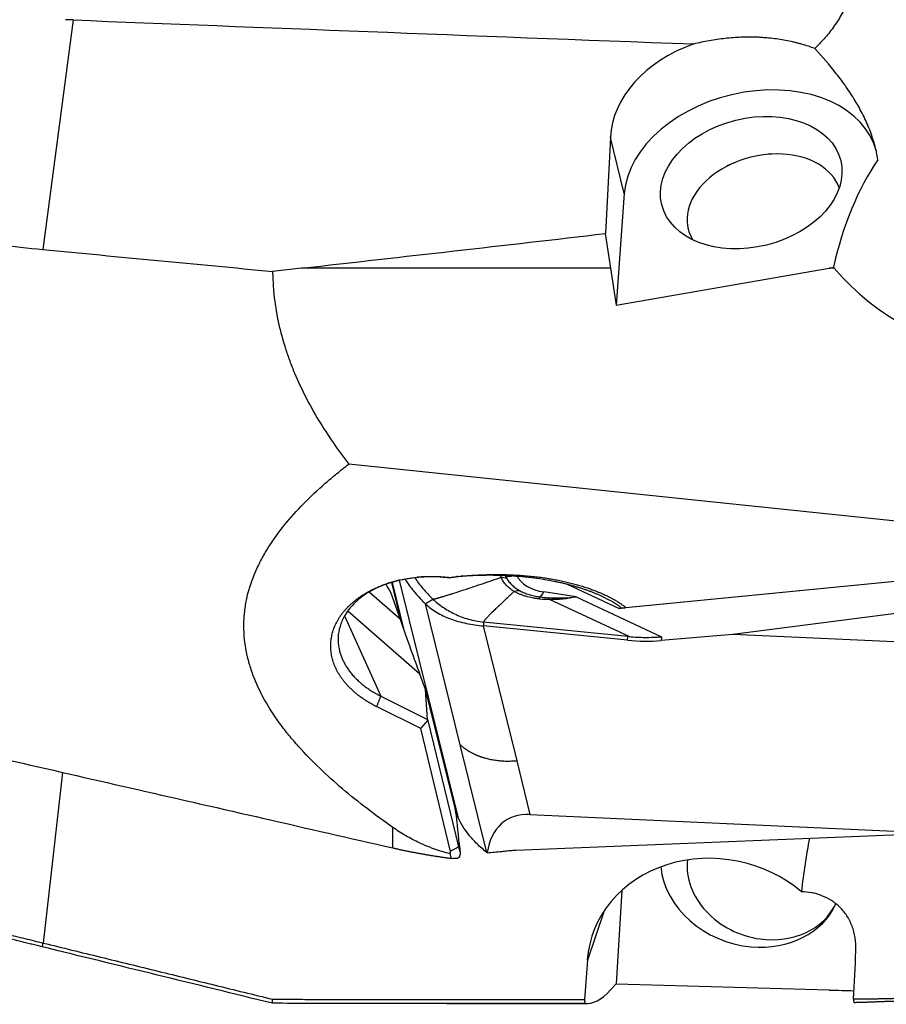
# Model space of a CAD drawing. Units: millimetres. Extents: x 197.5 to 286.4, y 218.2 to 282.9.
# Drawn here: x 257.9 to 267.3, y 230.7 to 241.4 of the extents above; entities that cross this region are included whole.
import ezdxf

# ---------------------------------------------------------------- set-up
doc = ezdxf.new("R2010")
doc.units = ezdxf.units.MM
doc.layers.add('1', color=4, linetype='Continuous')

msp = doc.modelspace()

# ---------------------------------------------------------------- linework, layer by layer
at = {"layer": '1'}
for p, q in [((258.486, 241.432), (258.157, 238.939)), ((264.317, 240.157), (264.262, 239.112)), ((264.467, 239.549), (264.317, 240.157)), ((266.119, 239.98), (266.03, 239.973)), ((265.664, 239.882), (265.582, 239.847)), ((264.467, 239.549), (264.38, 238.334)), ((260.966, 238.737), (260.651, 238.701)), ((264.318, 238.737), (260.966, 238.737)), ((264.318, 238.737), (264.38, 238.334)), ((264.38, 238.334), (266.692, 238.737)), ((266.744, 238.737), (266.692, 238.737)), ((269.886, 235.729), (261.478, 236.609)), ((269.948, 235.584), (264.409, 235.041)), ((264.485, 235.051), (269.939, 235.585)), ((262.026, 235.347), (262.66, 232.78)), ((262.65, 235.387), (262.694, 235.391)), ((262.711, 235.391), (262.667, 235.386)), ((270.198, 235.348), (265.646, 234.759)), ((261.94, 235.322), (262.047, 234.888)), ((261.947, 235.324), (262.071, 234.821)), ((264.409, 235.041), (263.852, 235.302)), ((262.035, 234.925), (261.7, 235.217)), ((261.932, 235.219), (262.035, 234.925)), ((263.945, 235.166), (263.595, 235.22)), ((264.519, 234.737), (263.656, 235.14)), ((263.945, 235.166), (264.871, 234.734)), ((262.688, 233.561), (262.309, 235.092)), ((261.433, 234.962), (261.826, 234.087)), ((262.249, 234.329), (261.468, 235.011)), ((264.503, 234.695), (262.938, 234.851)), ((262.938, 234.851), (263.3, 233.388)), ((264.506, 234.738), (262.941, 234.894)), ((264.503, 234.695), (264.506, 234.738)), ((265.646, 234.759), (264.868, 234.693)), ((264.871, 234.734), (264.868, 234.693)), ((270.015, 234.559), (265.646, 234.759)), ((262.311, 234.162), (262.249, 234.329)), ((261.826, 234.087), (262.333, 233.836)), ((262.63, 232.89), (262.311, 234.162)), ((262.333, 233.836), (262.311, 234.162)), ((262.258, 233.738), (261.78, 233.975)), ((262.258, 233.738), (262.335, 233.826)), ((262.333, 233.836), (262.335, 233.826)), ((262.335, 233.826), (262.668, 232.452)), ((262.582, 232.403), (262.258, 233.738)), ((262.977, 232.391), (262.688, 233.561)), ((263.3, 233.388), (263.444, 232.803)), ((258.373, 233.26), (258.162, 231.408)), ((262.642, 232.802), (262.63, 232.89)), ((263.444, 232.803), (267.813, 232.602)), ((261.957, 232.441), (261.957, 232.663)), ((263.291, 232.416), (267.813, 232.602)), ((264.441, 231.979), (264.38, 230.964)), ((264.244, 231.747), (264.067, 231.222)), ((264.067, 231.222), (264.036, 230.796)), ((264.318, 230.898), (264.38, 230.964)), ((264.38, 230.964), (266.692, 230.898)), ((262.537, 230.751), (264.061, 230.751))]:
    msp.add_line(p, q, dxfattribs=at)
for centre, major_axis, ratio, start_param, end_param in [((708.962, 229.697), (-464.055, 12.467), 0.003288, 0.2426, 0.297071), ((265.71, 240.209), (-1.385, -0.22), 0.753774, 4.95129, 6.123826), ((265.845, 239.666), (-1.359, -0.336), 0.698172, 3.141634, 6.05993), ((265.986, 239.366), (0.825, 0.204), 0.698172, 0.069109, 3.349717), ((268.752, 236.904), (-0.537, 3.699), 0.560747, 0.543692, 0.970687), ((207.624, 243.731), (-119.206, -8.537), 0.082021, 2.028852, 2.060018), ((265.822, 243.731), (-1.137, 12.979), 0.159928, 1.920592, 1.951758), ((268.054, 240.595), (-0.853, 2.641), 0.752228, 2.085166, 3.721267), ((263.265, 235.531), (0.16, 0.082), 0.706703, 3.818906, 4.2358), ((263.777, 235.584), (0.501, 0.124), 0.698172, 3.30231, 4.174974), ((262.901, 235.248), (-1.06, 0.546), 0.560945, 0.661841, 0.778786), ((263.564, 235.345), (0.027, 0.178), 0.366496, 3.298205, 3.990236), ((260.665, 235.789), (-3.027, 0.627), 0.02596, 2.836829, 2.965012), ((263.524, 234.922), (-0.022, -0.249), 0.053126, 2.681554, 2.995751), ((260.69, 236.012), (-3.035, 0.85), 0.06361, 2.817015, 2.945198), ((263.631, 234.917), (0.009, -0.25), 0.287318, 2.66036, 2.865166), ((262.55, 234.851), (-1.927, -0.203), 0.011673, 2.874879, 2.93962), ((261.23, 237.712), (-1.227, 3.859), 0.027718, 2.369145, 2.630944), ((264.425, 232.865), (-0.048, 1.878), 0.742336, 6.18111, 6.190462), ((264.627, 235.666), (-1.396, 0.101), 0.698162, 1.532249, 1.794048), ((262.641, 234.721), (-0.164, 2.906), 0.049156, 2.289445, 2.50212), ((263.908, 231.666), (-0.738, 1.065), 0.539829, 5.892461, 6.807995), ((268.602, 228.509), (-1.016, 5.815), 0.349801, 0.743754, 0.874811), ((265.458, 231.078), (-1.369, 0.303), 0.885756, 4.174219, 6.412539), ((265.986, 232.174), (-0.805, 0.272), 0.84327, 0.193359, 1.795571), ((265.845, 232.223), (-0.948, 0.32), 0.84327, 0.367357, 1.847932), ((265.845, 232.223), (-0.948, 0.32), 0.84327, 1.847932, 3.052045), ((265.986, 232.174), (-0.805, 0.272), 0.84327, 1.795571, 3.035911), ((266.747, 236.015), (-0.11, -8.181), 0.044296, 0.880294, 0.96049), ((265.822, 243.731), (-1.787, -12.978), 0.119541, 0.002163, 0.167081), ((238.21, 243.73), (-74.422, 6.861), 0.148044, 1.977133, 1.981049)]:
    msp.add_ellipse(centre, major_axis=major_axis, ratio=ratio, start_param=start_param, end_param=end_param, dxfattribs=at)
msp.add_ellipse((265.845, 239.666), major_axis=(0.971, 0.24), ratio=0.698172, dxfattribs=at)
for points, degree, knots in [([(266.837, 242.367), (266.844, 242.352), (266.851, 242.337), (266.864, 242.306), (266.883, 242.261), (266.899, 242.215), (266.917, 242.153), (266.924, 242.122), (266.933, 242.075), (266.936, 242.06), (266.94, 242.028), (266.942, 242.013), (266.948, 241.934), (266.946, 241.873), (266.933, 241.785), (266.927, 241.756), (266.916, 241.712), (266.912, 241.698), (266.903, 241.67), (266.898, 241.656), (266.873, 241.588), (266.849, 241.537), (266.795, 241.44), (266.766, 241.394), (266.703, 241.306), (266.67, 241.266), (266.603, 241.19), (266.569, 241.155), (266.535, 241.122)], 3, [0, 0, 0, 0, 0.03125, 0.03125, 0.0625, 0.125, 0.125, 0.1875, 0.1875, 0.21875, 0.21875, 0.25, 0.25, 0.375, 0.375, 0.4375, 0.4375, 0.46875, 0.46875, 0.5, 0.5, 0.625, 0.625, 0.75, 0.75, 0.875, 0.875, 1, 1, 1, 1]), ([(251.131, 242.05), (251.371, 241.821), (251.62, 241.605), (252.134, 241.199), (252.399, 241.009), (252.944, 240.654), (253.224, 240.488), (253.799, 240.18), (254.093, 240.038), (254.47, 239.875), (254.545, 239.843), (254.698, 239.781), (254.774, 239.75), (255.005, 239.661), (255.16, 239.605), (255.625, 239.446), (255.937, 239.353), (256.565, 239.192), (256.881, 239.124), (257.517, 239.013), (257.836, 238.97), (258.157, 238.939)], 3, [0, 0, 0, 0, 0.125, 0.125, 0.25, 0.25, 0.375, 0.375, 0.5, 0.5, 0.53125, 0.53125, 0.5625, 0.5625, 0.625, 0.625, 0.75, 0.75, 0.875, 0.875, 1, 1, 1, 1]), ([(266.535, 241.122), (266.49, 241.139), (266.442, 241.155), (266.38, 241.172), (266.368, 241.176), (266.342, 241.182), (266.304, 241.192), (266.265, 241.2), (266.185, 241.216), (266.131, 241.225), (266.048, 241.234), (266.02, 241.237), (265.977, 241.24), (265.963, 241.241), (265.934, 241.243), (265.92, 241.244), (265.849, 241.246), (265.734, 241.246), (265.619, 241.237), (265.532, 241.228), (265.503, 241.224), (265.445, 241.216), (265.417, 241.211), (265.332, 241.196), (265.276, 241.184), (265.221, 241.171)], 3, [0, 0, 0, 0, 0.125, 0.125, 0.15625, 0.15625, 0.1875, 0.25, 0.25, 0.375, 0.375, 0.4375, 0.4375, 0.46875, 0.46875, 0.5, 0.5, 0.625, 0.75, 0.75, 0.8125, 0.8125, 0.875, 0.875, 1, 1, 1, 1]), ([(267.219, 239.914), (267.211, 239.969), (267.199, 240.024), (267.169, 240.132), (267.151, 240.186), (267.11, 240.293), (267.086, 240.346), (267.033, 240.452), (267.005, 240.503), (266.943, 240.605), (266.911, 240.655), (266.842, 240.753), (266.806, 240.801), (266.693, 240.944), (266.615, 241.034), (266.535, 241.122)], 3, [0, 0, 0, 0, 0.125, 0.125, 0.25, 0.25, 0.375, 0.375, 0.5, 0.5, 0.625, 0.625, 0.75, 0.75, 1, 1, 1, 1]), ([(260.651, 238.701), (260.653, 238.511), (260.676, 238.324), (260.736, 238.047), (260.761, 237.956), (260.805, 237.82), (260.82, 237.775), (260.854, 237.685), (260.871, 237.64), (260.964, 237.419), (261.052, 237.249), (261.25, 236.921), (261.36, 236.762), (261.478, 236.609)], 3, [0, 0, 0, 0, 0.25, 0.25, 0.375, 0.375, 0.4375, 0.4375, 0.5, 0.5, 0.75, 0.75, 1, 1, 1, 1]), ([(261.957, 232.663), (261.861, 232.73), (261.768, 232.798), (261.585, 232.938), (261.497, 233.009), (261.325, 233.155), (261.242, 233.229), (261.082, 233.382), (261.006, 233.461), (260.897, 233.582), (260.862, 233.623), (260.795, 233.706), (260.762, 233.748), (260.67, 233.875), (260.614, 233.962), (260.515, 234.138), (260.472, 234.229), (260.421, 234.368), (260.405, 234.415), (260.38, 234.508), (260.348, 234.649), (260.336, 234.814), (260.342, 234.932), (260.345, 234.98), (260.348, 235.003), (260.357, 235.074), (260.365, 235.121), (260.397, 235.26), (260.428, 235.35), (260.485, 235.484), (260.507, 235.528), (260.541, 235.594), (260.553, 235.616), (260.578, 235.659), (260.591, 235.681), (260.658, 235.787), (260.717, 235.869), (260.846, 236.028), (260.916, 236.106), (261.063, 236.256), (261.142, 236.329), (261.264, 236.436), (261.306, 236.471), (261.391, 236.541), (261.435, 236.575), (261.478, 236.609)], 3, [0, 0, 0, 0, 0.0625, 0.0625, 0.125, 0.125, 0.1875, 0.1875, 0.25, 0.25, 0.28125, 0.28125, 0.3125, 0.3125, 0.375, 0.375, 0.4375, 0.4375, 0.46875, 0.46875, 0.5, 0.5625, 0.578125, 0.578125, 0.59375, 0.59375, 0.625, 0.625, 0.6875, 0.6875, 0.71875, 0.71875, 0.734375, 0.734375, 0.75, 0.75, 0.8125, 0.8125, 0.875, 0.875, 0.9375, 0.9375, 0.96875, 0.96875, 1, 1, 1, 1]), ([(262.031, 235.349), (262.016, 235.346), (261.983, 235.338), (261.933, 235.323), (261.861, 235.299), (261.775, 235.263), (261.681, 235.211), (261.6, 235.154), (261.531, 235.092), (261.475, 235.028), (261.421, 234.947), (261.378, 234.847), (261.357, 234.727), (261.367, 234.606), (261.395, 234.519), (261.419, 234.468), (261.429, 234.449), (261.439, 234.43), (261.451, 234.411), (261.463, 234.393), (261.476, 234.374), (261.489, 234.355), (261.504, 234.337), (261.52, 234.318), (261.536, 234.3), (261.553, 234.282), (261.571, 234.264), (261.59, 234.247), (261.61, 234.229), (261.631, 234.212), (261.652, 234.195), (261.675, 234.179), (261.698, 234.162), (261.722, 234.146), (261.747, 234.131), (261.772, 234.116), (261.799, 234.101), (261.817, 234.092), (261.826, 234.087)], 3, [0, 0, 0, 0, 0.021633, 0.048367, 0.075083, 0.13218, 0.187178, 0.240112, 0.291023, 0.339957, 0.386967, 0.463033, 0.538706, 0.614274, 0.690028, 0.702206, 0.714493, 0.726892, 0.739405, 0.752031, 0.764773, 0.777631, 0.790607, 0.803701, 0.816915, 0.830249, 0.843705, 0.857283, 0.870985, 0.884812, 0.898763, 0.912841, 0.927045, 0.941378, 0.955839, 0.970429, 0.985149, 1, 1, 1, 1]), ([(262.088, 235.358), (262.092, 235.352), (262.096, 235.346), (262.129, 235.297), (262.161, 235.254), (262.213, 235.192), (262.232, 235.171), (262.27, 235.131), (262.289, 235.111), (262.309, 235.092)], 3, [0, 0, 0, 0, 0.063206, 0.063206, 0.531603, 0.531603, 0.765801, 0.765801, 1, 1, 1, 1]), ([(262.194, 235.375), (262.221, 235.334), (262.281, 235.254), (262.352, 235.179), (262.391, 235.142)], 3, [0, 0, 0, 0, 0.481933, 1, 1, 1, 1]), ([(262.566, 235.373), (262.56, 235.373), (262.549, 235.375), (262.532, 235.377), (262.515, 235.378), (262.498, 235.38), (262.481, 235.381), (262.464, 235.383), (262.448, 235.384), (262.431, 235.384), (262.414, 235.385), (262.397, 235.385), (262.38, 235.386), (262.363, 235.386), (262.346, 235.386), (262.329, 235.385), (262.312, 235.385), (262.295, 235.384), (262.278, 235.384), (262.262, 235.383), (262.245, 235.381), (262.23, 235.38), (262.22, 235.379), (262.217, 235.379)], 3, [0, 0, 0, 0, 0.048275, 0.096554, 0.144838, 0.193125, 0.241416, 0.289711, 0.33801, 0.386313, 0.434621, 0.482932, 0.531247, 0.579566, 0.627889, 0.676217, 0.724548, 0.772883, 0.821223, 0.869566, 0.917913, 0.966265, 1, 1, 1, 1]), ([(262.391, 235.142), (262.392, 235.142), (262.396, 235.143), (262.401, 235.144), (262.406, 235.145), (262.412, 235.146), (262.419, 235.148), (262.427, 235.15), (262.434, 235.152), (262.443, 235.154), (262.452, 235.157), (262.462, 235.16), (262.472, 235.163), (262.482, 235.166), (262.494, 235.169), (262.514, 235.175), (262.542, 235.184), (262.579, 235.195), (262.641, 235.215), (262.726, 235.243), (262.834, 235.278), (262.937, 235.313), (263.036, 235.347), (263.099, 235.369), (263.13, 235.38)], 3, [0, 0, 0, 0, 0.005334, 0.011473, 0.018421, 0.026181, 0.034755, 0.044145, 0.054351, 0.065375, 0.077216, 0.089875, 0.103352, 0.117646, 0.132757, 0.148685, 0.196787, 0.246356, 0.29739, 0.449544, 0.594801, 0.738222, 0.87329, 1, 1, 1, 1]), ([(264.438, 235.046), (264.435, 235.048), (264.428, 235.053), (264.418, 235.061), (264.408, 235.068), (264.397, 235.075), (264.386, 235.083), (264.375, 235.09), (264.363, 235.097), (264.352, 235.105), (264.34, 235.112), (264.327, 235.119), (264.315, 235.126), (264.302, 235.133), (264.289, 235.14), (264.276, 235.147), (264.262, 235.154), (264.248, 235.161), (264.234, 235.168), (264.22, 235.175), (264.205, 235.182), (264.19, 235.188), (264.175, 235.195), (264.159, 235.201), (264.144, 235.208), (264.128, 235.214), (264.111, 235.221), (264.095, 235.227), (264.078, 235.233), (264.061, 235.239), (264.044, 235.245), (264.026, 235.251), (264.009, 235.257), (263.991, 235.263), (263.972, 235.269), (263.954, 235.274), (263.935, 235.28), (263.916, 235.285), (263.896, 235.29), (263.877, 235.296), (263.857, 235.301), (263.837, 235.306), (263.817, 235.311), (263.796, 235.316), (263.775, 235.32), (263.754, 235.325), (263.733, 235.329), (263.683, 235.339), (263.602, 235.354), (263.485, 235.371), (263.358, 235.385), (263.262, 235.392), (263.2, 235.396), (263.175, 235.397), (263.147, 235.398), (263.116, 235.399), (263.082, 235.4), (263.045, 235.401), (263.005, 235.401), (262.963, 235.401), (262.918, 235.4), (262.87, 235.399), (262.819, 235.397), (262.766, 235.394), (262.729, 235.392), (262.711, 235.391)], 3, [0, 0, 0, 0, 0.007553, 0.015191, 0.022915, 0.030727, 0.038627, 0.046616, 0.054695, 0.062866, 0.071128, 0.079484, 0.087933, 0.096477, 0.105116, 0.113851, 0.122683, 0.131613, 0.140641, 0.149768, 0.158994, 0.168321, 0.177748, 0.187277, 0.196907, 0.20664, 0.216476, 0.226415, 0.236459, 0.246607, 0.256859, 0.267218, 0.277682, 0.288252, 0.298929, 0.309713, 0.320604, 0.331603, 0.342711, 0.353927, 0.365252, 0.376686, 0.388229, 0.399883, 0.411647, 0.423521, 0.435506, 0.447602, 0.506686, 0.571244, 0.641295, 0.716852, 0.729259, 0.743227, 0.758758, 0.775852, 0.794507, 0.814725, 0.836506, 0.859849, 0.884754, 0.911222, 0.939252, 0.968845, 1, 1, 1, 1]), ([(263.272, 235.225), (263.255, 235.235), (263.239, 235.246), (263.21, 235.27), (263.197, 235.282), (263.174, 235.308), (263.163, 235.322), (263.145, 235.35), (263.137, 235.365), (263.13, 235.38)], 3, [0, 0, 0, 0, 0.25, 0.25, 0.5, 0.5, 0.75, 0.75, 1, 1, 1, 1]), ([(263.189, 235.372), (263.197, 235.358), (263.206, 235.345), (263.227, 235.319), (263.238, 235.306), (263.263, 235.283), (263.276, 235.272), (263.305, 235.251), (263.321, 235.241), (263.338, 235.232)], 3, [0, 0, 0, 0, 0.25, 0.25, 0.5, 0.5, 0.75, 0.75, 1, 1, 1, 1]), ([(263.272, 235.225), (263.2, 235.158), (263.153, 235.114), (262.948, 234.921), (262.941, 234.894)], 2, [0, 0, 0, 0.370926, 0.370926, 1, 1, 1]), ([(263.549, 235.144), (263.536, 235.145), (263.523, 235.147), (263.497, 235.151), (263.484, 235.153), (263.446, 235.16), (263.422, 235.166), (263.386, 235.177), (263.375, 235.181), (263.352, 235.189), (263.341, 235.193), (263.31, 235.206), (263.29, 235.215), (263.272, 235.225)], 3, [0, 0, 0, 0, 0.125, 0.125, 0.25, 0.25, 0.5, 0.5, 0.625, 0.625, 0.75, 0.75, 1, 1, 1, 1]), ([(263.338, 235.232), (263.352, 235.224), (263.367, 235.217), (263.391, 235.207), (263.399, 235.204), (263.416, 235.197), (263.425, 235.195), (263.452, 235.186), (263.47, 235.182), (263.498, 235.175), (263.508, 235.174), (263.527, 235.17), (263.537, 235.169), (263.547, 235.168)], 3, [0, 0, 0, 0, 0.25, 0.25, 0.375, 0.375, 0.5, 0.5, 0.75, 0.75, 0.875, 0.875, 1, 1, 1, 1]), ([(263.641, 235.159), (263.692, 235.155), (263.743, 235.155), (263.845, 235.158), (263.895, 235.161), (263.945, 235.166)], 3, [0, 0, 0, 0, 0.5, 0.5, 1, 1, 1, 1]), ([(263.945, 235.166), (263.922, 235.161), (263.897, 235.156), (263.849, 235.148), (263.825, 235.145), (263.753, 235.138), (263.705, 235.137), (263.656, 235.14)], 3, [0, 0, 0, 0, 0.25, 0.25, 0.5, 0.5, 1, 1, 1, 1]), ([(251.692, 234.793), (252.081, 234.703), (252.869, 234.522), (254.069, 234.247), (255.302, 233.964), (256.568, 233.674), (257.868, 233.376), (259.201, 233.071), (260.568, 232.758), (261.49, 232.547), (261.957, 232.441)], 3, [0, 0, 0, 0, 0.113639, 0.230523, 0.350654, 0.474031, 0.600654, 0.730524, 0.863639, 1, 1, 1, 1]), ([(264.519, 234.737), (264.578, 234.73), (264.637, 234.727), (264.725, 234.727), (264.768, 234.727), (264.812, 234.73), (264.841, 234.732), (264.856, 234.733), (264.871, 234.734)], 3, [0, 0, 0, 0, 0.5, 0.5, 0.75, 0.875, 0.875, 1, 1, 1, 1]), ([(262.688, 233.561), (262.691, 233.559), (262.696, 233.554), (262.704, 233.546), (262.713, 233.539), (262.722, 233.532), (262.731, 233.525), (262.74, 233.518), (262.749, 233.512), (262.759, 233.505), (262.768, 233.499), (262.778, 233.493), (262.788, 233.487), (262.798, 233.482), (262.808, 233.476), (262.818, 233.471), (262.829, 233.465), (262.839, 233.46), (262.85, 233.455), (262.861, 233.45), (262.872, 233.446), (262.883, 233.441), (262.895, 233.437), (262.906, 233.433), (262.918, 233.429), (262.929, 233.425), (262.941, 233.421), (262.958, 233.417), (262.978, 233.411), (263.004, 233.405), (263.03, 233.4), (263.056, 233.396), (263.082, 233.392), (263.109, 233.389), (263.135, 233.387), (263.162, 233.385), (263.189, 233.384), (263.217, 233.384), (263.244, 233.385), (263.272, 233.386), (263.29, 233.387), (263.3, 233.388)], 3, [0, 0, 0, 0, 0.019983, 0.039862, 0.059644, 0.079335, 0.098942, 0.11847, 0.137925, 0.157313, 0.176639, 0.195907, 0.215122, 0.234288, 0.25341, 0.272491, 0.291536, 0.310552, 0.329544, 0.348518, 0.367481, 0.386438, 0.405396, 0.424361, 0.443339, 0.462335, 0.481356, 0.500408, 0.539965, 0.579165, 0.618058, 0.656697, 0.695132, 0.733409, 0.771574, 0.809659, 0.847692, 0.885706, 0.923736, 0.961821, 1, 1, 1, 1]), ([(258.152, 231.366), (258.133, 231.371), (258.096, 231.38), (258.04, 231.394), (257.985, 231.407), (257.929, 231.421), (257.874, 231.434), (257.818, 231.448), (257.763, 231.462), (257.708, 231.475), (257.652, 231.489), (257.597, 231.502), (257.542, 231.516), (257.487, 231.529), (257.433, 231.542), (257.378, 231.556), (257.323, 231.569), (257.268, 231.582), (257.214, 231.596), (257.16, 231.609), (257.105, 231.622), (257.051, 231.636), (256.997, 231.649), (256.943, 231.662), (256.888, 231.675), (256.834, 231.688), (256.781, 231.701), (256.727, 231.715), (256.673, 231.728), (256.619, 231.741), (256.566, 231.754), (256.512, 231.767), (256.459, 231.78), (256.406, 231.793), (256.352, 231.806), (256.299, 231.819), (256.246, 231.832), (256.193, 231.845), (256.14, 231.858), (256.087, 231.871), (256.035, 231.884), (255.771, 231.949), (255.303, 232.064), (254.644, 232.23), (254.007, 232.395), (253.567, 232.516), (253.308, 232.589), (253.222, 232.614), (253.136, 232.639), (253.051, 232.664), (252.967, 232.689), (252.883, 232.714), (252.8, 232.739), (252.717, 232.765), (252.635, 232.79), (252.554, 232.816), (252.474, 232.842), (252.394, 232.868), (252.314, 232.894), (252.236, 232.92), (252.157, 232.946), (252.08, 232.973), (252.003, 233), (251.927, 233.027), (251.851, 233.054), (251.777, 233.082), (251.702, 233.11), (251.629, 233.138), (251.556, 233.166), (251.483, 233.195), (251.411, 233.224), (251.34, 233.253), (251.27, 233.282), (251.2, 233.312), (251.154, 233.332), (251.131, 233.342)], 3, [0, 0, 0, 0, 0.007301, 0.014592, 0.021872, 0.029143, 0.036403, 0.043654, 0.050896, 0.058128, 0.065351, 0.072565, 0.07977, 0.086967, 0.094155, 0.101334, 0.108506, 0.115669, 0.122825, 0.129973, 0.137113, 0.144246, 0.151372, 0.15849, 0.165602, 0.172707, 0.179806, 0.186898, 0.193984, 0.201064, 0.208137, 0.215205, 0.222268, 0.229325, 0.236376, 0.243423, 0.250464, 0.257501, 0.264532, 0.27156, 0.278582, 0.285601, 0.376978, 0.466776, 0.555323, 0.642943, 0.655601, 0.668225, 0.680817, 0.693377, 0.705906, 0.718405, 0.730876, 0.743319, 0.755735, 0.768125, 0.780491, 0.792833, 0.805152, 0.81745, 0.829726, 0.841984, 0.854222, 0.866443, 0.878647, 0.890836, 0.90301, 0.91517, 0.927318, 0.939455, 0.95158, 0.963697, 0.975805, 0.987906, 1, 1, 1, 1]), ([(251.186, 233.382), (251.197, 233.377), (251.22, 233.366), (251.255, 233.351), (251.291, 233.336), (251.326, 233.321), (251.362, 233.306), (251.398, 233.291), (251.434, 233.276), (251.47, 233.261), (251.507, 233.246), (251.543, 233.231), (251.581, 233.216), (251.618, 233.202), (251.655, 233.187), (251.693, 233.172), (251.731, 233.158), (251.769, 233.143), (251.808, 233.129), (251.846, 233.114), (251.885, 233.1), (251.925, 233.086), (251.964, 233.071), (252.004, 233.057), (252.043, 233.043), (252.084, 233.029), (252.124, 233.015), (252.164, 233), (252.205, 232.986), (252.246, 232.972), (252.288, 232.958), (252.329, 232.944), (252.371, 232.93), (252.413, 232.916), (252.455, 232.902), (252.497, 232.889), (252.54, 232.875), (252.583, 232.861), (252.626, 232.847), (252.67, 232.833), (252.713, 232.82), (252.757, 232.806), (252.801, 232.792), (252.846, 232.778), (252.89, 232.765), (252.935, 232.751), (252.98, 232.737), (253.025, 232.724), (253.071, 232.71), (253.117, 232.697), (253.163, 232.683), (253.209, 232.669), (253.255, 232.656), (253.302, 232.642), (253.349, 232.629), (253.396, 232.615), (253.443, 232.602), (253.491, 232.588), (253.539, 232.575), (253.587, 232.561), (253.635, 232.548), (253.684, 232.534), (253.733, 232.521), (253.782, 232.507), (253.831, 232.494), (253.881, 232.48), (253.93, 232.467), (253.98, 232.453), (254.031, 232.44), (254.081, 232.426), (254.132, 232.413), (254.183, 232.399), (254.234, 232.386), (254.285, 232.372), (254.337, 232.358), (254.388, 232.345), (254.607, 232.288), (254.999, 232.187), (255.575, 232.043), (256.169, 231.896), (256.604, 231.79), (256.874, 231.724), (256.972, 231.7), (257.07, 231.675), (257.169, 231.651), (257.268, 231.627), (257.366, 231.603), (257.465, 231.579), (257.565, 231.554), (257.664, 231.53), (257.763, 231.506), (257.863, 231.481), (257.963, 231.457), (258.062, 231.432), (258.129, 231.416), (258.162, 231.408)], 3, [0, 0, 0, 0, 0.006118, 0.012249, 0.018393, 0.024551, 0.030721, 0.036906, 0.043103, 0.049314, 0.055539, 0.061778, 0.06803, 0.074296, 0.080576, 0.086871, 0.093179, 0.099502, 0.105839, 0.11219, 0.118556, 0.124936, 0.131331, 0.13774, 0.144165, 0.150604, 0.157058, 0.163527, 0.170011, 0.17651, 0.183025, 0.189555, 0.1961, 0.202661, 0.209237, 0.215828, 0.222436, 0.229059, 0.235698, 0.242352, 0.249023, 0.25571, 0.262412, 0.269131, 0.275866, 0.282617, 0.289385, 0.296169, 0.302969, 0.309786, 0.31662, 0.32347, 0.330337, 0.33722, 0.344121, 0.351038, 0.357973, 0.364924, 0.371892, 0.378878, 0.385881, 0.392901, 0.399938, 0.406993, 0.414065, 0.421155, 0.428262, 0.435387, 0.442529, 0.449689, 0.456867, 0.464063, 0.471277, 0.478508, 0.485758, 0.493025, 0.500311, 0.577498, 0.655956, 0.735738, 0.816897, 0.829905, 0.842922, 0.85595, 0.868988, 0.882037, 0.895097, 0.908169, 0.921252, 0.934346, 0.947453, 0.960571, 0.973701, 0.986844, 1, 1, 1, 1]), ([(262.977, 232.391), (262.938, 232.422), (262.902, 232.453), (262.853, 232.501), (262.838, 232.517), (262.808, 232.549), (262.794, 232.566), (262.728, 232.648), (262.688, 232.714), (262.66, 232.78)], 3, [0, 0, 0, 0, 0.25, 0.25, 0.375, 0.375, 0.5, 0.5, 1, 1, 1, 1]), ([(262.579, 232.377), (262.521, 232.391), (262.464, 232.408), (262.394, 232.433), (262.38, 232.438), (262.353, 232.449), (262.312, 232.465), (262.273, 232.483), (262.195, 232.519), (262.145, 232.545), (262.048, 232.601), (262.002, 232.631), (261.957, 232.663)], 3, [0, 0, 0, 0, 0.25, 0.25, 0.3125, 0.3125, 0.375, 0.5, 0.5, 0.75, 0.75, 1, 1, 1, 1]), ([(261.957, 232.441), (261.968, 232.438), (261.992, 232.433), (262.026, 232.425), (262.061, 232.418), (262.096, 232.41), (262.132, 232.403), (262.167, 232.396), (262.202, 232.39), (262.237, 232.383), (262.273, 232.377), (262.308, 232.37), (262.343, 232.364), (262.379, 232.358), (262.414, 232.353), (262.45, 232.347), (262.486, 232.342), (262.521, 232.337), (262.557, 232.332), (262.581, 232.329), (262.593, 232.327)], 3, [0, 0, 0, 0, 0.055363, 0.110748, 0.166155, 0.221584, 0.277035, 0.332509, 0.388005, 0.443525, 0.499067, 0.554632, 0.61022, 0.665832, 0.721467, 0.777126, 0.832808, 0.888515, 0.944245, 1, 1, 1, 1]), ([(263.169, 232.406), (263.188, 232.409), (263.208, 232.411), (263.249, 232.414), (263.27, 232.416), (263.291, 232.416)], 3, [0, 0, 0, 0, 0.5, 0.5, 1, 1, 1, 1]), ([(266.981, 231.322), (266.983, 231.372), (266.98, 231.419), (266.966, 231.509), (266.955, 231.552), (266.936, 231.602), (266.932, 231.612), (266.923, 231.631), (266.91, 231.66), (266.894, 231.687), (266.86, 231.738), (266.835, 231.769), (266.792, 231.811), (266.777, 231.824), (266.747, 231.848), (266.731, 231.86), (266.682, 231.891), (266.647, 231.908), (266.594, 231.929), (266.576, 231.935), (266.539, 231.946), (266.52, 231.95), (266.465, 231.96), (266.427, 231.964), (266.39, 231.964)], 3, [0, 0, 0, 0, 0.125, 0.125, 0.25, 0.25, 0.28125, 0.28125, 0.3125, 0.375, 0.375, 0.5, 0.5, 0.5625, 0.5625, 0.625, 0.625, 0.75, 0.75, 0.8125, 0.8125, 0.875, 0.875, 1, 1, 1, 1]), ([(264.039, 230.752), (263.9, 230.752), (263.621, 230.752), (263.203, 230.751), (262.782, 230.751), (262.36, 230.751), (261.935, 230.751), (261.509, 230.752), (261.08, 230.752), (260.794, 230.753), (260.65, 230.753)], 3, [0, 0, 0, 0, 0.12297, 0.24652, 0.370651, 0.495361, 0.620651, 0.74652, 0.87297, 1, 1, 1, 1]), ([(266.956, 230.8), (266.963, 230.8), (266.975, 230.8), (266.994, 230.8), (267.013, 230.8), (267.032, 230.801), (267.052, 230.801), (267.071, 230.801), (267.09, 230.801), (267.11, 230.802), (267.13, 230.802), (267.149, 230.802), (267.169, 230.803), (267.189, 230.803), (267.209, 230.803), (267.229, 230.804), (267.249, 230.804), (267.269, 230.805), (267.289, 230.805), (267.309, 230.805), (267.33, 230.806), (267.35, 230.806), (267.371, 230.807), (267.391, 230.807), (267.412, 230.808), (267.432, 230.808), (267.453, 230.808), (267.474, 230.809), (267.494, 230.809), (267.515, 230.81), (267.536, 230.81), (267.557, 230.811), (267.578, 230.811), (267.599, 230.811), (267.62, 230.812), (267.641, 230.812), (267.662, 230.813), (267.683, 230.813), (267.705, 230.813), (267.726, 230.814), (267.747, 230.814), (267.768, 230.814), (267.789, 230.815), (267.811, 230.815), (267.832, 230.816), (267.853, 230.816), (267.875, 230.816), (267.896, 230.816), (267.917, 230.817), (267.939, 230.817), (267.96, 230.817), (267.981, 230.818), (268.003, 230.818), (268.024, 230.818), (268.045, 230.818), (268.067, 230.818), (268.088, 230.819), (268.11, 230.819), (268.131, 230.819), (268.152, 230.819), (268.173, 230.819), (268.195, 230.819), (268.216, 230.819), (268.237, 230.819), (268.258, 230.819), (268.28, 230.819), (268.301, 230.819), (268.322, 230.819), (268.343, 230.819), (268.364, 230.819), (268.385, 230.819), (268.406, 230.819), (268.427, 230.819), (268.448, 230.819), (268.469, 230.819), (268.49, 230.819), (268.583, 230.818), (268.746, 230.816), (268.973, 230.81), (269.186, 230.804), (269.383, 230.797), (269.561, 230.791), (269.674, 230.788), (269.738, 230.786), (269.763, 230.786), (269.787, 230.786), (269.81, 230.786), (269.833, 230.786), (269.855, 230.786), (269.876, 230.786), (269.897, 230.787), (269.917, 230.788), (269.936, 230.788), (269.954, 230.789), (269.972, 230.79), (269.989, 230.792), (270.006, 230.793), (270.021, 230.795), (270.036, 230.797), (270.051, 230.799), (270.064, 230.801), (270.077, 230.804), (270.089, 230.807), (270.1, 230.81), (270.111, 230.813), (270.12, 230.817), (270.129, 230.821), (270.137, 230.825), (270.145, 230.829), (270.151, 230.834), (270.157, 230.839), (270.161, 230.843), (270.162, 230.844)], 3, [0, 0, 0, 0, 0.005777, 0.01153, 0.017257, 0.02296, 0.028637, 0.034291, 0.03992, 0.045524, 0.051105, 0.056662, 0.062196, 0.067706, 0.073192, 0.078656, 0.084097, 0.089514, 0.09491, 0.100283, 0.105634, 0.110963, 0.11627, 0.121556, 0.126821, 0.132064, 0.137286, 0.142488, 0.147669, 0.152831, 0.157972, 0.163093, 0.168194, 0.173277, 0.17834, 0.183384, 0.18841, 0.193417, 0.198406, 0.203377, 0.208331, 0.213267, 0.218186, 0.223088, 0.227973, 0.232842, 0.237695, 0.242532, 0.247354, 0.25216, 0.256951, 0.261727, 0.266489, 0.271237, 0.27597, 0.28069, 0.285397, 0.290091, 0.294772, 0.29944, 0.304097, 0.308741, 0.313374, 0.317996, 0.322606, 0.327207, 0.331796, 0.336376, 0.340946, 0.345507, 0.350059, 0.354602, 0.359136, 0.363663, 0.368182, 0.372693, 0.377198, 0.428639, 0.479436, 0.530152, 0.581353, 0.633592, 0.687385, 0.696892, 0.706472, 0.716127, 0.72586, 0.735673, 0.745567, 0.755546, 0.765611, 0.775765, 0.786008, 0.796344, 0.806773, 0.817298, 0.82792, 0.838642, 0.849464, 0.860389, 0.871418, 0.882552, 0.893793, 0.905143, 0.916602, 0.928172, 0.939855, 0.951652, 0.963563, 0.975591, 0.987736, 1, 1, 1, 1]), ([(270.231, 230.787), (270.23, 230.786), (270.228, 230.785), (270.224, 230.783), (270.22, 230.78), (270.216, 230.778), (270.211, 230.776), (270.207, 230.775), (270.202, 230.773), (270.197, 230.771), (270.191, 230.77), (270.186, 230.768), (270.18, 230.766), (270.174, 230.765), (270.168, 230.764), (270.161, 230.763), (270.154, 230.761), (270.147, 230.76), (270.14, 230.759), (270.133, 230.758), (270.125, 230.757), (270.117, 230.757), (270.109, 230.756), (270.1, 230.755), (270.091, 230.754), (270.083, 230.754), (270.073, 230.753), (270.064, 230.753), (270.054, 230.752), (270.044, 230.752), (270.034, 230.752), (270.024, 230.752), (270.013, 230.751), (270.002, 230.751), (269.991, 230.751), (269.98, 230.751), (269.969, 230.751), (269.957, 230.751), (269.945, 230.751), (269.932, 230.751), (269.92, 230.752), (269.888, 230.752), (269.833, 230.754), (269.75, 230.757), (269.66, 230.76), (269.55, 230.765), (269.418, 230.772), (269.259, 230.778), (269.09, 230.785), (268.911, 230.79), (268.724, 230.794), (268.534, 230.796), (268.341, 230.796), (268.148, 230.795), (267.975, 230.792), (267.821, 230.789), (267.687, 230.785), (267.554, 230.781), (267.453, 230.777), (267.381, 230.774), (267.337, 230.773), (267.294, 230.771), (267.251, 230.77), (267.209, 230.768), (267.167, 230.766), (267.125, 230.765), (267.084, 230.763), (267.044, 230.762), (267.003, 230.761), (266.977, 230.76), (266.964, 230.759)], 3, [0, 0, 0, 0, 0.006862, 0.013686, 0.020471, 0.02722, 0.033931, 0.040606, 0.047245, 0.053848, 0.060417, 0.066951, 0.073451, 0.079918, 0.086352, 0.092754, 0.099124, 0.105463, 0.111771, 0.11805, 0.124299, 0.13052, 0.136712, 0.142877, 0.149014, 0.155126, 0.161212, 0.167273, 0.17331, 0.179323, 0.185313, 0.191281, 0.197228, 0.203154, 0.209059, 0.214945, 0.220813, 0.226662, 0.232494, 0.23831, 0.24411, 0.249895, 0.282086, 0.313574, 0.34452, 0.375094, 0.41743, 0.458962, 0.50024, 0.541807, 0.583222, 0.62508, 0.666279, 0.707784, 0.7501, 0.780609, 0.811528, 0.843011, 0.875207, 0.886262, 0.897359, 0.908504, 0.919703, 0.93096, 0.94228, 0.953669, 0.96513, 0.97667, 0.988291, 1, 1, 1, 1])]:
    msp.add_open_spline(points, degree=degree, knots=knots, dxfattribs=at)
for points, degree in [([(258.486, 241.432), (258.459, 241.433), (258.432, 241.434), (258.404, 241.435)], 3), ([(258.157, 238.939), (258.988, 238.86), (259.82, 238.781), (260.651, 238.701)], 3), ([(266.744, 238.737), (266.742, 238.739), (266.739, 238.742), (266.737, 238.745)], 3), ([(261.78, 233.974), (261.622, 234.053), (261.391, 234.272), (261.277, 234.526), (261.289, 234.791), (261.426, 235.032), (261.676, 235.23), (262.004, 235.355), (262.385, 235.4), (262.574, 235.378)], 2), ([(262.575, 235.377), (262.571, 235.376), (262.568, 235.374), (262.566, 235.373)], 3), ([(262.582, 235.375), (262.577, 235.374), (262.571, 235.374), (262.566, 235.373)], 3), ([(262.574, 235.377), (262.65, 235.387)], 1), ([(262.667, 235.386), (262.638, 235.383), (262.61, 235.38), (262.582, 235.375)], 3), ([(262.667, 235.386), (262.65, 235.387)], 1), ([(262.694, 235.391), (262.959, 235.417), (263.494, 235.397), (263.97, 235.306), (264.358, 235.152), (264.485, 235.051)], 2), ([(262.711, 235.391), (262.694, 235.391)], 1), ([(263.13, 235.38), (263.125, 235.389), (263.121, 235.399), (263.118, 235.408)], 3), ([(263.13, 235.38), (263.151, 235.38), (263.17, 235.377), (263.189, 235.372)], 3), ([(263.176, 235.396), (263.18, 235.388), (263.184, 235.38), (263.189, 235.372)], 3), ([(262.309, 235.092), (262.337, 235.109), (262.364, 235.125), (262.391, 235.142)], 3), ([(262.391, 235.142), (262.422, 235.112), (262.493, 235.055), (262.622, 234.979), (262.774, 234.921), (262.885, 234.899), (262.941, 234.894)], 3), ([(263.338, 235.232), (263.318, 235.235), (263.295, 235.233), (263.272, 235.225)], 3), ([(262.309, 235.092), (262.327, 235.076), (262.364, 235.044), (262.429, 235), (262.502, 234.96), (262.581, 234.926), (262.665, 234.899), (262.754, 234.878), (262.845, 234.862), (262.907, 234.854), (262.938, 234.851)], 3), ([(264.438, 235.046), (264.454, 235.048), (264.469, 235.049), (264.485, 235.051)], 3), ([(262.941, 234.894), (262.938, 234.851)], 1), ([(261.78, 233.974), (261.826, 234.087)], 1), ([(262.66, 232.78), (262.652, 232.8), (262.644, 232.819), (262.637, 232.838)], 3), ([(262.66, 232.78), (262.66, 232.78), (262.66, 232.78), (262.66, 232.78)], 3), ([(262.66, 232.78), (262.66, 232.78), (262.66, 232.78), (262.66, 232.78)], 3), ([(262.579, 232.377), (262.582, 232.403)], 1), ([(262.593, 232.327), (262.588, 232.344), (262.583, 232.36), (262.579, 232.377)], 3), ([(262.668, 232.452), (262.639, 232.435), (262.61, 232.419), (262.582, 232.403)], 3), ([(262.668, 232.452), (262.688, 232.384)], 1), ([(262.688, 232.384), (262.684, 232.37), (262.681, 232.355), (262.679, 232.341)], 3), ([(262.981, 232.388), (262.98, 232.389), (262.978, 232.39), (262.977, 232.391)], 3), ([(262.981, 232.388), (263.033, 232.393), (263.085, 232.398), (263.138, 232.403)], 3), ([(263.138, 232.403), (263.148, 232.404), (263.159, 232.405), (263.169, 232.406)], 3), ([(262.593, 232.327), (262.616, 232.328), (262.64, 232.33), (262.663, 232.331)], 3), ([(262.679, 232.341), (262.663, 232.331)], 1), ([(258.152, 231.366), (258.162, 231.408)], 1), ([(258.162, 231.408), (260.651, 230.797)], 1), ([(260.65, 230.753), (259.818, 230.958), (258.985, 231.162), (258.152, 231.366)], 3), ([(260.65, 230.753), (260.651, 230.768), (260.651, 230.782), (260.651, 230.797)], 3), ([(260.651, 230.797), (262.358, 230.793), (264.036, 230.796)], 2), ([(264.036, 230.796), (264.039, 230.752)], 1), ([(266.964, 230.759), (266.956, 230.8)], 1)]:
    msp.add_open_spline(points, degree=degree, dxfattribs=at)
for points, weights in [([(266.535, 241.122), (266.535, 241.122), (266.535, 241.122)], [0.499998066355, 0.500001933645, 0.499998066355]), ([(266.692, 238.737), (266.714, 238.741), (266.737, 238.745)], [0.500000004694, 0.499999995306, 0.500000004694])]:
    msp.add_rational_spline(points, weights, degree=2, dxfattribs=at)

doc.saveas('drawing.dxf')
